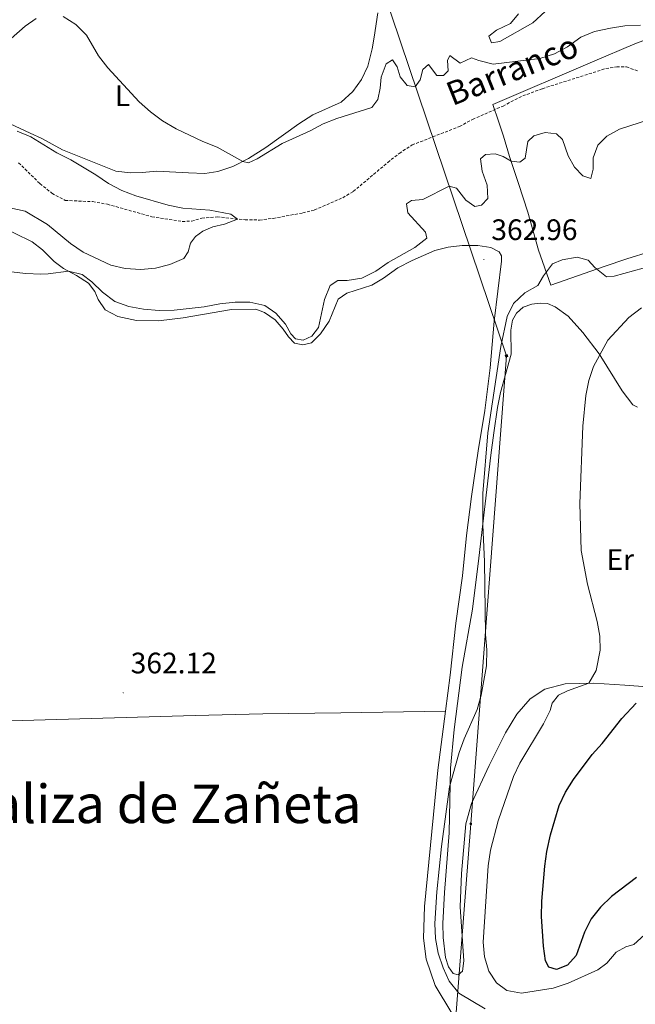
# Model space of a CAD drawing. Units: metres. Extents: x 582973 to 587464, y 4705399 to 4708424.
# Drawn here: x 584243 to 584452, y 4707114 to 4707447 of the extents above; entities that cross this region are included whole.
import ezdxf
from ezdxf.enums import TextEntityAlignment as Align

# ---------------------------------------------------------------- set-up
doc = ezdxf.new("R2010")
doc.units = ezdxf.units.M
doc.header["$MEASUREMENT"] = 0
doc.linetypes.add('TRAZOSX2', pattern=[1.5, 1, -0.5])
for name, color, linetype, lineweight in [('Carátula', 7, 'Continuous', 5), ('Level 11', 142, 'TRAZOSX2', 13), ('Level 20', 19, 'Continuous', 0), ('Level 32', 19, 'Continuous', 0), ('Level 36', 19, 'Continuous', 40), ('Level 37', 92, 'Continuous', 0), ('Level 4', 36, 'Continuous', 30), ('Level 41', 39, 'Continuous', 0), ('Level 43', 142, 'Continuous', 0), ('Level 45', 19, 'Continuous', 0), ('Level 5', 36, 'Continuous', 0), ('Level 7', 1, 'Continuous', 0)]:
    doc.layers.add(name, color=color, linetype=linetype, lineweight=lineweight)
doc.styles.add('Arial', font='ARIAL.TTF', dxfattribs={"height": 0.2})

# ---------------------------------------------------------------- blocks, each defined once
blk = doc.blocks.new('5TME')
at = {"layer": 'Carátula', "color": 250, "linetype": 'Continuous', "lineweight": 5}
for p, q in [((3.7, 3.8), (-3.7, -3.8)), ((-3.7, 3.7), (3.8, -3.8))]:
    blk.add_line(p, q, dxfattribs=at)
at = {"layer": 'Carátula', "color": 250, "linetype": 'Continuous', "lineweight": 5, "flags": 128}
blk.add_lwpolyline([(-3.7, -3.8), (3.8, -3.8), (3.8, 3.7), (-3.7, 3.7), (-3.7, -3.8)], dxfattribs=at)
blk = doc.blocks.new('5PELE')
at = {"layer": 'Carátula', "linetype": 'Continuous', "lineweight": 5}
h = blk.add_hatch(color=9, dxfattribs=at)
edge = h.paths.add_edge_path()
edge.add_arc((0, 0), 2.85, 359.999, 719.999)
at = {"layer": 'Carátula', "color": 252, "linetype": 'Continuous', "lineweight": 5}
blk.add_circle((0, 0, 0), 2.85, dxfattribs=at)
blk = doc.blocks.new('5PATER')
at = {"layer": 'Carátula', "linetype": 'Continuous', "lineweight": 5}
h = blk.add_hatch(color=250, dxfattribs=at)
edge = h.paths.add_edge_path()
edge.add_ellipse((0, 0), major_axis=(-1.33, -1.34), ratio=0.999422, start_angle=0, end_angle=360)

msp = doc.modelspace()

# ---------------------------------------------------------------- linework, layer by layer
at = {"layer": 'Level 11', "color": 142, "linetype": 'TRAZOSX2', "lineweight": 13}
msp.add_polyline3d([(584243.01, 4707398.54, 353.48), (584250.24, 4707391.48, 353.66), (584254.3, 4707388.22, 353.66), (584258.77, 4707385.79, 353.66), (584268.06, 4707385.39, 353.62), (584273.04, 4707384.5, 353.66), (584288.06, 4707380.3, 354.11), (584298.37, 4707378.7, 354.32), (584301.5, 4707378.76, 354.39), (584304.96, 4707379.81, 354.56), (584310.17, 4707380.24, 354.7), (584319.6, 4707379.25, 355.12), (584324.47, 4707379.16, 355.22), (584329.12, 4707379.73, 355.29), (584339.12, 4707381.56, 355.29), (584343.11, 4707382.57, 355.36), (584352.66, 4707386.7, 355.57), (584356.22, 4707388.82, 355.71), (584367.91, 4707398.67, 356.02), (584371.78, 4707401.73, 356.02), (584376.1, 4707404.55, 356.02), (584392.13, 4707410.82, 356.26), (584396.59, 4707413.23, 356.33), (584406.87, 4707417.74, 356.51), (584413.55, 4707421.15, 356.68), (584420.2, 4707423.61, 356.78), (584441.65, 4707430.42, 357.03), (584445.33, 4707430.98, 357.03), (584448.64, 4707430.98, 357.03), (584452.68, 4707429.52, 357.06)], dxfattribs=at)
at = {"layer": 'Level 20', "color": 19, "linetype": 'Continuous', "lineweight": 0, "ltscale": 0.5}
msp.add_polyline3d([(584456.75, 4707368.48, 364.54), (584448.7, 4707366.07, 364.36), (584441.05, 4707363.43, 364.92), (584423.07, 4707357.13, 365.48), (584418.88, 4707368.98, 364.5), (584415.21, 4707381.88, 363.01), (584412.13, 4707391.55, 361.58), (584409.02, 4707400.66, 359.64), (584407.01, 4707407.56, 357.55), (584405.32, 4707412.65, 356.58), (584403.39, 4707418.27, 356.75), (584437.18, 4707432.64, 357.1), (584451.48, 4707438.76, 358.11), (584466.13, 4707444.32, 359.5)], dxfattribs=at)
at = {"layer": 'Level 32', "color": 6, "linetype": 'Continuous', "lineweight": 0, "ltscale": 0.5}
msp.add_polyline3d([(584167.61, 4708050.72, 350.17), (584208.84, 4707923.84, 361.25), (584255.45, 4707784.9, 363.71), (584307.17, 4707631.94, 363.98), (584360.1, 4707475.32, 365.19), (584408.06, 4707333.19, 365.17), (584395.96, 4707174.89, 366.52), (584382.29, 4706999.38, 363.42), (584372.45, 4706870.07, 362.9), (584351.32, 4706603.36, 361.63), (584379.55, 4706437.01, 361.88), (584402.41, 4706302.07, 361.33), (584429.75, 4706138.84, 364.66), (584457.18, 4705976.17, 372.2), (584484.37, 4705814.02, 359.76), (584484.75, 4705811.71, 359.65)], dxfattribs=at)
at = {"layer": 'Level 36', "color": 92, "linetype": 'Continuous', "lineweight": 0}
for points in [[(584238.48, 4707412.54, 355.28), (584246.9, 4707408.59, 355), (584250.92, 4707406.79, 355.1), (584257.91, 4707402.86, 355.9), (584275.88, 4707395.69, 357.47), (584280.82, 4707395.12, 357.54), (584284.75, 4707395.19, 357.68), (584289.82, 4707395.66, 358.16), (584300.43, 4707395.13, 359.17), (584305.96, 4707394.94, 359.24), (584310.36, 4707395.54, 359.38), (584315.49, 4707397.26, 359.76), (584320.79, 4707399.99, 360.14), (584326.66, 4707403.69, 360.46), (584337.78, 4707411.69, 360.77), (584342.54, 4707414.77, 360.91), (584352.13, 4707418.99, 361.53), (584356.1, 4707422.68, 361.71), (584358.98, 4707426.67, 361.81), (584361.09, 4707431.18, 361.92), (584362.63, 4707437.07, 362.4), (584363.32, 4707441.04, 362.92), (584364.53, 4707449.29, 363.38)], [(584235.57, 4707377.61, 358.91), (584247.62, 4707371.75, 359.61), (584251.09, 4707369.07, 359.78), (584255.02, 4707365.15, 359.92), (584258.14, 4707362.81, 359.99), (584262.64, 4707360.39, 360.03), (584266.63, 4707357.78, 360.1), (584268.85, 4707355.02, 360.1), (584269.96, 4707352.22, 360.13), (584272.32, 4707348.83, 360.51), (584276.62, 4707346.55, 360.69), (584282.85, 4707345.18, 360.9), (584290.36, 4707345.01, 360.96), (584298.62, 4707346.1, 361.24), (584315.04, 4707348.93, 361.24), (584323.31, 4707348.98, 361.24), (584326.21, 4707347.93, 361.24), (584329.82, 4707345.39, 361.1), (584332.52, 4707342.22, 360.76), (584334.25, 4707339.59, 360.48), (584336.36, 4707337.49, 360.17), (584339.21, 4707336.93, 360.03), (584342.06, 4707337.59, 360.03), (584345.16, 4707340.64, 360.2), (584348.07, 4707344.98, 360.37), (584351.09, 4707352.34, 360.83), (584354.06, 4707354.46, 360.86), (584362.48, 4707357.11, 361.17), (584366.46, 4707359.48, 361.21), (584371.33, 4707362.97, 361.21), (584376.17, 4707365.45, 361.28), (584383.78, 4707368.86, 361.59), (584388.29, 4707369.98, 361.7), (584393.05, 4707370.58, 361.9), (584398.34, 4707370.49, 362.15), (584402.79, 4707369.84, 362.46), (584405.62, 4707368.44, 362.81), (584406.36, 4707367.06, 363.05), (584406.38, 4707365.29, 363.26), (584403.9, 4707345, 364.06), (584402.52, 4707329.2, 364.23), (584400.68, 4707314.76, 364.3), (584398.48, 4707301.04, 364.48), (584396.16, 4707285.65, 364.23), (584394.48, 4707272.42, 364.16), (584393.22, 4707258.82, 364.06), (584390.91, 4707242.77, 363.71), (584389, 4707225.2, 363.64), (584387.41, 4707212.95, 363.71)], [(584452.33, 4707315.88, 374.69), (584450.79, 4707316.63, 374.03), (584447.13, 4707321.33, 372.95), (584439.36, 4707333.9, 369.92), (584433.87, 4707341.08, 368.22), (584428.95, 4707346.63, 366.8), (584424.5, 4707349.82, 365.79), (584421.92, 4707350.91, 365.68), (584419.45, 4707350.99, 365.54), (584416.6, 4707350.65, 365.54), (584413.66, 4707349.72, 365.48), (584411.45, 4707347.61, 365.23), (584410.12, 4707345.23, 365.16), (584409.52, 4707341.92, 365.13), (584409.64, 4707333.83, 365.27), (584405.97, 4707320.82, 365.58), (584404.98, 4707315.74, 365.61), (584403.81, 4707307.21, 365.75), (584402.77, 4707299.55, 365.34), (584398.73, 4707264.71, 364.85), (584396.5, 4707247.45, 364.95), (584393.04, 4707227.88, 364.88), (584390.35, 4707206.75, 364.78), (584389.09, 4707193.74, 364.78), (584388.71, 4707171.83, 365.68), (584387.06, 4707151.69, 365.86), (584386.5, 4707141.11, 366), (584386.58, 4707136.46, 366.07), (584387.41, 4707129.65, 366.17), (584388.45, 4707126.5, 366.2), (584390.04, 4707124.22, 366.24), (584391.75, 4707123.78, 366.31), (584393.12, 4707125.01, 366.31), (584393.58, 4707128.49, 366.27), (584392.39, 4707146.73, 366.24), (584392.84, 4707158.04, 366.24), (584394.24, 4707174.91, 365.86), (584396.16, 4707181.78, 365.79), (584402.19, 4707194.59, 365.72), (584407.71, 4707205.63, 366), (584411.54, 4707211.93, 366.27), (584416.08, 4707217.12, 366.73), (584421.02, 4707220.43, 367.46), (584427.92, 4707222.24, 368.6), (584437.62, 4707222.47, 370.31), (584448.12, 4707221.84, 372.29), (584458.81, 4707220.97, 374.34)], [(584387.41, 4707212.95, 363.71), (584352.05, 4707212.48, 362.46), (584325.6, 4707212.13, 362.42), (584302.7, 4707211.52, 362), (584228.57, 4707209.34, 361.9), (584137.4, 4707206.95, 361.31), (584072.12, 4707205.73, 360.41), (584049.58, 4707205.56, 360.24)], [(584387.41, 4707212.95, 363.71), (584384.82, 4707193, 363.82), (584380.26, 4707146.93, 364.2), (584380.02, 4707136.15, 364.2), (584380.92, 4707129.1, 364.41), (584383.93, 4707120.19, 364.37), (584389.58, 4707110.79, 364.65), (584390.26, 4707108.71, 364.68), (584389.93, 4707106.56, 364.68), (584387.22, 4707103.3, 364.65), (584360.58, 4707094.07, 364.2), (584351.56, 4707088.11, 363.71), (584332.61, 4707074.3, 363.33), (584324.8, 4707069.32, 363.19), (584314.27, 4707065.6, 363.16), (584301.94, 4707064.09, 363.09), (584288.63, 4707063.34, 362.77), (584261.76, 4707063.53, 362.22), (584249.56, 4707063.07, 361.7)]]:
    msp.add_polyline3d(points, dxfattribs=at)
at = {"layer": 'Level 4', "color": 36, "linetype": 'Continuous', "lineweight": 30}
for points in [[(584430.74, 4707189.85, 375), (584437.03, 4707198.33, 375), (584440.37, 4707202.05, 375), (584447.06, 4707210.49, 375), (584451.95, 4707215.75, 375)], [(584452.02, 4707156.75, 375), (584443.58, 4707150.28, 375), (584439.89, 4707146.67, 375), (584436.66, 4707142.71, 375), (584434.42, 4707138.24, 375), (584431.67, 4707130.35, 375), (584428.64, 4707127.05, 375), (584424.97, 4707125.56, 375), (584422.36, 4707126.33, 375), (584421.23, 4707128.51, 375), (584420.59, 4707133.44, 375), (584419.9, 4707143.51, 375), (584420.02, 4707148.69, 375), (584420.99, 4707160.56, 375), (584421.72, 4707165.51, 375), (584422.97, 4707171.12, 375), (584425.9, 4707181.05, 375), (584427.97, 4707185.6, 375), (584430.74, 4707189.85, 375)]]:
    msp.add_polyline3d(points, dxfattribs=at)
at = {"layer": 'Level 5', "color": 36, "linetype": 'Continuous', "lineweight": 0}
for points in [[(584425.35, 4707453.64, 365), (584416.95, 4707445.92, 365), (584405.82, 4707439.55, 365), (584402.98, 4707439.15, 365), (584402.12, 4707441.33, 365), (584404.64, 4707443.44, 365), (584409.38, 4707445.71, 365), (584412.09, 4707448.9, 365)], [(584258.04, 4707447.98, 360), (584262.34, 4707445.31, 360), (584265.95, 4707441.73, 360), (584269.98, 4707434.68, 360), (584273.22, 4707430.61, 360), (584283.79, 4707419.13, 360), (584287.6, 4707415.72, 360), (584291.65, 4707412.78, 360), (584296.31, 4707410.06, 360), (584305.34, 4707405.68, 360), (584310.16, 4707403.78, 360), (584318.86, 4707398.99, 360), (584320.78, 4707398.46, 360), (584323.72, 4707399.85, 360), (584332.17, 4707405.03, 360), (584341.62, 4707409.29, 360), (584346.05, 4707411.73, 360), (584350.71, 4707413.56, 360), (584362.46, 4707417.22, 360), (584364.52, 4707419.99, 360), (584365.31, 4707423.75, 360), (584365.62, 4707427.54, 360), (584367.32, 4707431.97, 360), (584369.53, 4707433.38, 360), (584371.05, 4707431, 360), (584372.09, 4707427.64, 360), (584374.41, 4707424.63, 360), (584377.13, 4707424.28, 360), (584378.88, 4707426.59, 360), (584379.71, 4707430.11, 360), (584381.68, 4707431.83, 360), (584384.46, 4707428.07, 360), (584386.76, 4707428.09, 360), (584388.34, 4707429.67, 360), (584388.06, 4707433.11, 360), (584388.92, 4707434.79, 360), (584392.38, 4707432.28, 360), (584396.26, 4707434.06, 360), (584398.65, 4707433.14, 360), (584403.51, 4707431.94, 360), (584419.34, 4707433.84, 360), (584424.29, 4707435.37, 360), (584428.69, 4707437.74, 360), (584433.16, 4707441.09, 360), (584437.82, 4707442.91, 360), (584443.18, 4707444.11, 360), (584448.13, 4707444.85, 360), (584453.34, 4707445.11, 360)], [(584237.66, 4707438.05, 360), (584245.27, 4707444.76, 360), (584248.93, 4707447.37, 360)], [(584456.4, 4707413.22, 360), (584446.33, 4707409.95, 360), (584441.96, 4707407.52, 360), (584438.9, 4707404.5, 360), (584437.31, 4707400.17, 360), (584437.34, 4707396.38, 360), (584436.57, 4707393.21, 360), (584433.92, 4707394.12, 360), (584431.01, 4707397.05, 360), (584428.92, 4707400.85, 360), (584426.99, 4707406.36, 360), (584424.92, 4707408.36, 360), (584421.09, 4707408.77, 360), (584417.32, 4707407.63, 360), (584415.32, 4707405.73, 360), (584414.4, 4707400.09, 360), (584412.53, 4707398.71, 360), (584409.64, 4707399.03, 360), (584406.92, 4707400.71, 360), (584404.27, 4707401.59, 360), (584401, 4707401.31, 360), (584399.21, 4707399.91, 360), (584399.8, 4707395.67, 360), (584401.55, 4707390.96, 360), (584401.74, 4707386.44, 360), (584399.64, 4707384.16, 360), (584397.35, 4707383.79, 360), (584394.27, 4707385.92, 360), (584391.1, 4707389.89, 360), (584388.62, 4707390.59, 360), (584379.77, 4707386.09, 360), (584375.95, 4707385.74, 360), (584374.26, 4707384.68, 360), (584374.7, 4707381.56, 360), (584380.64, 4707375.01, 360), (584381.08, 4707373, 360), (584377.08, 4707369.87, 360), (584367.98, 4707364.77, 360), (584363.8, 4707361.81, 360), (584359.07, 4707359.54, 360), (584354.13, 4707358.76, 360), (584350.97, 4707358.73, 360), (584348.42, 4707357, 360), (584346.44, 4707352.22, 360), (584344.48, 4707342.85, 360), (584342.18, 4707339.87, 360), (584339.31, 4707338.56, 360), (584336.63, 4707338.99, 360), (584335.05, 4707340.67, 360), (584333.33, 4707343.88, 360), (584330.05, 4707347.65, 360), (584326.34, 4707350.25, 360), (584321.28, 4707351.39, 360), (584316.24, 4707351.34, 360), (584311.1, 4707350.84, 360), (584305.78, 4707349.84, 360), (584295.65, 4707348.63, 360), (584290.52, 4707348.59, 360), (584285.23, 4707349.03, 360), (584280.26, 4707349.93, 360), (584275.57, 4707351.64, 360), (584271.36, 4707354.74, 360), (584267.75, 4707358.21, 360), (584264.46, 4707360.75, 360), (584259.86, 4707361.89, 360), (584253.03, 4707360.91, 360), (584250.48, 4707360.86, 360), (584245.49, 4707361.05, 360), (584235.43, 4707362.24, 360)], [(584242.54, 4707409.28, 355), (584247.12, 4707407.27, 355), (584255.97, 4707401.9, 355), (584260.62, 4707399.58, 355), (584269.14, 4707394.45, 355), (584273.42, 4707391.49, 355), (584277.95, 4707389.14, 355), (584282.64, 4707387.39, 355), (584293.63, 4707384.21, 355), (584298.53, 4707383.19, 355), (584307.75, 4707382.52, 355), (584314.82, 4707381.16, 355), (584317.09, 4707379.51, 355), (584312.7, 4707377.75, 355), (584308.74, 4707376.91, 355), (584305.28, 4707375.45, 355), (584302.8, 4707373.58, 355), (584301.15, 4707371.34, 355), (584300.31, 4707368.41, 355), (584298.94, 4707366.16, 355), (584294.2, 4707364.1, 355), (584289.31, 4707362.91, 355), (584284.32, 4707362.38, 355), (584279.03, 4707362.73, 355), (584274.15, 4707363.93, 355), (584264.82, 4707368.32, 355), (584260.53, 4707371.18, 355), (584252.77, 4707377.65, 355), (584245.28, 4707382.21, 355), (584240.09, 4707383.34, 355)], [(584400.81, 4707112.25, 365), (584391.95, 4707117.6, 365), (584388.71, 4707121.67, 365), (584386.6, 4707126.2, 365), (584384.88, 4707131.06, 365), (584384.03, 4707136.05, 365), (584383.82, 4707141.15, 365), (584384.45, 4707151.81, 365), (584386.03, 4707167.22, 365), (584388.79, 4707187.43, 365), (584392.09, 4707198.95, 365), (584393.78, 4707203.65, 365), (584398.14, 4707213.5, 365), (584399.51, 4707218.45, 365), (584401.28, 4707228.37, 365), (584401.39, 4707233.79, 365), (584400.98, 4707238.96, 365), (584400.61, 4707263.59, 365), (584400.02, 4707275.87, 365), (584400.09, 4707286.62, 365), (584401.7, 4707307.17, 365), (584406.08, 4707336.32, 365), (584408.24, 4707346.49, 365), (584410.44, 4707350.97, 365), (584414.25, 4707354.58, 365), (584418.62, 4707357.02, 365), (584420.55, 4707360.27, 365), (584423.64, 4707364.37, 365), (584426.9, 4707365.75, 365), (584432, 4707366.64, 365), (584435.73, 4707365.56, 365), (584437.98, 4707363.11, 365), (584441.87, 4707359.92, 365), (584444.47, 4707360.12, 365), (584454.32, 4707362.93, 365)], [(584458.49, 4707140.75, 370), (584451.12, 4707133.99, 370), (584448.38, 4707133.2, 370), (584445.17, 4707131.46, 370), (584442.04, 4707127.78, 370), (584438.9, 4707125.42, 370), (584428.93, 4707120.91, 370), (584423.84, 4707119.26, 370), (584413.11, 4707117.53, 370), (584408.21, 4707118.49, 370), (584404.7, 4707121.03, 370), (584402.09, 4707125.07, 370), (584400.62, 4707129.85, 370), (584400.15, 4707134.86, 370), (584401.85, 4707160.63, 370), (584402.6, 4707165.92, 370), (584405.24, 4707175.87, 370), (584410.46, 4707190.89, 370), (584412.61, 4707195.4, 370), (584420.54, 4707208.68, 370), (584422.86, 4707213.25, 370), (584423.5, 4707215.73, 370), (584425.66, 4707218.36, 370), (584428.7, 4707219.88, 370), (584435.9, 4707222.43, 370), (584438.4, 4707226.73, 370), (584439.75, 4707233.66, 370), (584439.57, 4707238.35, 370), (584438.73, 4707243.28, 370), (584435.47, 4707256, 370), (584433.35, 4707267.36, 370), (584432.91, 4707283.23, 370), (584433.91, 4707309.39, 370), (584434.92, 4707319.79, 370), (584435.92, 4707324.84, 370), (584437.43, 4707329.61, 370), (584442.37, 4707338.46, 370), (584449.45, 4707346.13, 370), (584453.67, 4707349.47, 370)]]:
    msp.add_polyline3d(points, dxfattribs=at)

# ---------------------------------------------------------------- block references
at = {"layer": 'Level 32', "color": 19, "linetype": 'Continuous', "lineweight": 0, "xscale": 0.1000000576114521, "yscale": 0.1000000576114521, "rotation": 108.640084205369}
msp.add_blockref('5TME', (584408.06, 4707333.19, 365.17), dxfattribs=at)
at = {"layer": 'Level 32', "color": 252, "linetype": 'Continuous', "lineweight": 0, "xscale": 0.09999983015004542, "yscale": 0.09999983015004542}
msp.add_blockref('5PELE', (584395.96, 4707174.89, 366.52), dxfattribs=at)
at = {"layer": 'Level 7', "color": 19, "linetype": 'Continuous', "lineweight": 0, "xscale": 0.09999983015004542, "yscale": 0.09999983015004542}
for p in [(584400.41, 4707365.8, 362.96), (584278.41, 4707219.2, 362.13)]:
    msp.add_blockref('5PATER', p, dxfattribs=at)

# ---------------------------------------------------------------- texts
at = {"layer": 'Level 37', "color": 92, "linetype": 'Continuous', "lineweight": 0, "style": 'Arial'}
for s, p in [('L', (584278.15, 4707421.21, 359.5)), ('Er', (584446.52, 4707264.3, 370.37))]:
    msp.add_text(s, height=7, dxfattribs=at).set_placement(p, align=Align.MIDDLE_CENTER)
at = {"layer": 'Level 41', "color": 19, "linetype": 'Continuous', "lineweight": 0, "style": 'Arial'}
for s, p in [('362.96', (584402.92, 4707370.2, 362.96)), ('362.12', (584280.92, 4707223.59, 362.13))]:
    msp.add_text(s, height=7, dxfattribs=at).set_placement(p, align=Align.BOTTOM_LEFT)
at = {"layer": 'Level 43', "color": 142, "linetype": 'Continuous', "lineweight": 0, "style": 'Arial'}
msp.add_text('Barranco', height=8, rotation=21.7791, dxfattribs=at).set_placement((584390.66, 4707415.35, 357.6), align=Align.BOTTOM_LEFT)
at = {"layer": 'Level 45', "color": 19, "linetype": 'Continuous', "lineweight": 0, "style": 'Arial'}
msp.add_text('Corraliza de Zañeta', height=13, dxfattribs=at).set_placement((584198.09, 4707171.05, 361.61), align=Align.BOTTOM_LEFT)

doc.saveas('drawing.dxf')
